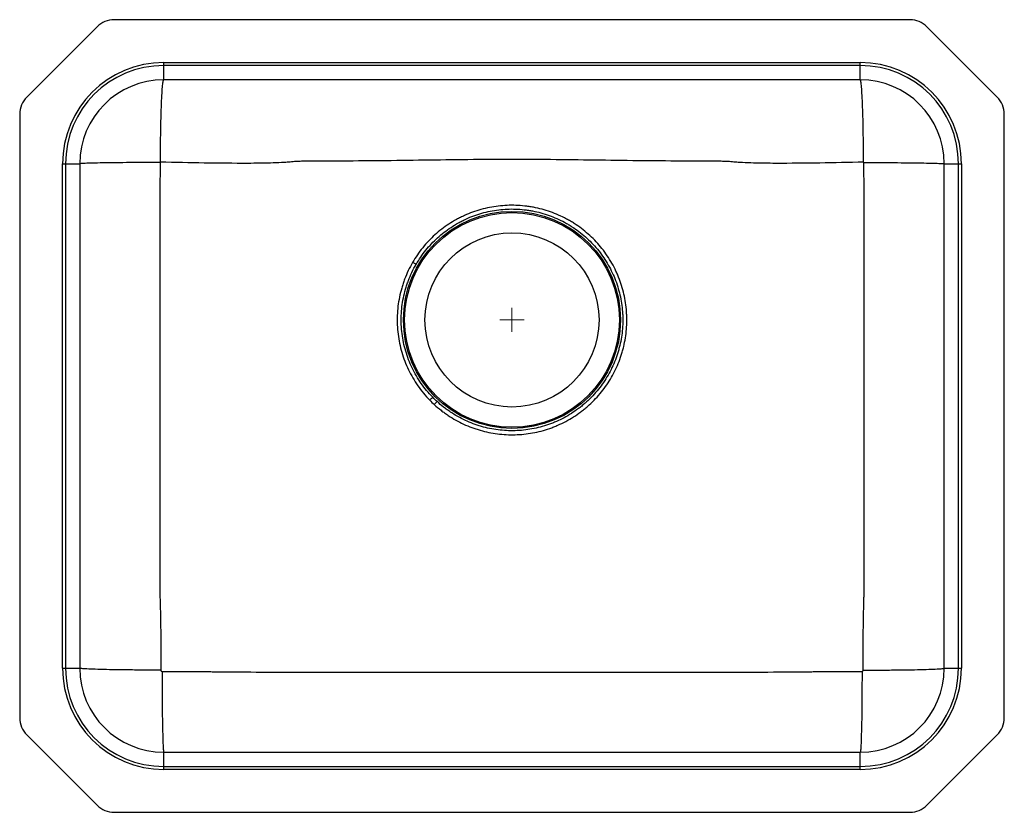
# Model space of a CAD drawing. Units: inches. Extents: x 7.3 to 27.8, y 4.3 to 20.8.
import ezdxf

# ---------------------------------------------------------------- set-up
doc = ezdxf.new("R2010")
doc.units = ezdxf.units.IN
doc.header["$MEASUREMENT"] = 0

# ---------------------------------------------------------------- blocks, each defined once
blk = doc.blocks.new('SW_CENTERMARKSYMBOL_0')
at = {"color": 0, "linetype": 'Continuous', "lineweight": 18}
for q in [(0, 0.25), (-0.25, 0), (0, -0.25), (0.25, 0)]:
    blk.add_line((0, 0), q, dxfattribs=at)

msp = doc.modelspace()

# ---------------------------------------------------------------- linework, layer by layer
at = {"color": 7, "linetype": 'Continuous', "lineweight": 25}
for p, q in [((25.84, 20.829), (9.269, 20.829)), ((8.915, 20.683), (7.451, 19.218)), ((27.658, 19.218), (26.193, 20.683)), ((10.304, 19.579), (10.304, 19.938)), ((10.304, 19.938), (24.804, 19.938)), ((24.804, 19.579), (24.804, 19.938)), ((24.804, 19.875), (10.304, 19.875)), ((24.804, 19.579), (10.304, 19.579)), ((7.304, 18.865), (7.304, 6.294)), ((27.804, 6.294), (27.804, 18.865)), ((8.195, 7.329), (8.195, 17.829)), ((8.195, 17.829), (8.554, 17.829)), ((8.258, 17.829), (8.258, 7.329)), ((8.554, 17.829), (8.554, 7.329)), ((26.554, 17.829), (26.913, 17.829)), ((26.554, 7.329), (26.554, 17.829)), ((26.85, 7.329), (26.85, 17.829)), ((26.913, 17.829), (26.913, 7.329)), ((15.994, 12.88), (15.937, 12.817)), ((8.195, 7.329), (8.554, 7.329)), ((26.554, 7.329), (26.913, 7.329)), ((7.451, 5.94), (8.915, 4.476)), ((26.193, 4.476), (27.658, 5.94)), ((10.304, 5.221), (10.304, 5.579)), ((10.304, 5.579), (24.804, 5.579)), ((24.804, 5.221), (24.804, 5.579)), ((10.304, 5.283), (24.804, 5.283)), ((24.804, 5.221), (10.304, 5.221)), ((9.269, 4.329), (25.84, 4.329))]:
    msp.add_line(p, q, dxfattribs=at)
at = {"color": 7, "linetype": 'Continuous', "lineweight": 25, "flags": 128}
for points in [[(15.558, 15.736), (15.551, 15.739), (15.544, 15.744), (15.535, 15.749), (15.526, 15.754), (15.517, 15.76), (15.506, 15.765), (15.496, 15.772), (15.485, 15.778)], [(15.903, 12.969), (15.897, 12.964), (15.891, 12.957), (15.884, 12.951), (15.876, 12.943), (15.868, 12.935), (15.859, 12.927), (15.851, 12.918), (15.842, 12.91)]]:
    msp.add_lwpolyline(points, dxfattribs=at)
at = {"color": 7, "linetype": 'Continuous', "lineweight": 25}
for radius in [2.26, 2.235, 1.813]:
    msp.add_circle((17.554, 14.579), radius, dxfattribs=at)
for centre, radius, start, end in [((9.269, 20.329), 0.5, 90, 135), ((25.84, 20.329), 0.5, 45, 90), ((10.304, 17.829), 2.109, 90, 180), ((24.804, 17.829), 2.109, 0, 90), ((10.304, 17.829), 2.046, 90, 180), ((24.804, 17.829), 2.046, 0, 90), ((10.304, 17.829), 1.75, 90, 180), ((24.804, 17.829), 1.75, 0, 90), ((7.804, 18.865), 0.5, 135, 180), ((27.304, 18.865), 0.5, 0, 45), ((10.304, 7.329), 2.109, 180, 270), ((10.304, 7.329), 2.046, 180, 270), ((10.304, 7.329), 1.75, 180, 270), ((24.804, 7.329), 1.75, 270, 0), ((24.804, 7.329), 2.109, 270, 0), ((24.804, 7.329), 2.046, 270, 0), ((7.804, 6.294), 0.5, 180, 225), ((27.304, 6.294), 0.5, 315, 0), ((9.269, 4.829), 0.5, 225, 270), ((25.84, 4.829), 0.5, 270, 315)]:
    msp.add_arc(centre, radius, start, end, dxfattribs=at)
for points, knots in [([(10.236, 17.864), (10.236, 17.966), (10.236, 18.071), (10.238, 18.284), (10.239, 18.392), (10.242, 18.603), (10.245, 18.707), (10.25, 18.903), (10.253, 18.995), (10.259, 19.162), (10.263, 19.236), (10.271, 19.364), (10.275, 19.417), (10.283, 19.501), (10.288, 19.531), (10.296, 19.57), (10.3, 19.579), (10.304, 19.579)], [0, 0, 0, 0, 0.125, 0.125, 0.25, 0.25, 0.375, 0.375, 0.5, 0.5, 0.625, 0.625, 0.75, 0.75, 0.875, 0.875, 1, 1, 1, 1]), ([(24.873, 17.864), (24.872, 17.966), (24.872, 18.071), (24.87, 18.284), (24.869, 18.392), (24.866, 18.603), (24.864, 18.707), (24.858, 18.903), (24.855, 18.995), (24.849, 19.162), (24.845, 19.236), (24.837, 19.364), (24.833, 19.417), (24.825, 19.501), (24.821, 19.531), (24.812, 19.57), (24.808, 19.579), (24.804, 19.579)], [0, 0, 0, 0, 0.125, 0.125, 0.25, 0.25, 0.375, 0.375, 0.5, 0.5, 0.625, 0.625, 0.75, 0.75, 0.875, 0.875, 1, 1, 1, 1]), ([(10.227, 17.855), (10.127, 17.855), (10.023, 17.855), (9.814, 17.854), (9.708, 17.854), (9.502, 17.853), (9.401, 17.852), (9.211, 17.85), (9.121, 17.849), (8.959, 17.846), (8.887, 17.845), (8.763, 17.842), (8.711, 17.84), (8.63, 17.837), (8.601, 17.835), (8.563, 17.832), (8.554, 17.831), (8.554, 17.829)], [0, 0, 0, 0, 0.125, 0.125, 0.25, 0.25, 0.375, 0.375, 0.5, 0.5, 0.625, 0.625, 0.75, 0.75, 0.875, 0.875, 1, 1, 1, 1]), ([(10.227, 17.855), (10.227, 17.798), (10.227, 17.741), (10.226, 17.655), (10.226, 17.627), (10.226, 17.569), (10.225, 17.541), (10.225, 17.483), (10.224, 17.454), (10.224, 17.397), (10.224, 17.369), (10.223, 17.327), (10.223, 17.313), (10.223, 17.285), (10.223, 17.271), (10.223, 17.23), (10.223, 17.203), (10.223, 16.957), (10.223, 16.738), (10.222, 16.081), (10.222, 15.643), (10.222, 14.33), (10.222, 13.454), (10.223, 11.703), (10.223, 10.827), (10.224, 9.733), (10.224, 9.514), (10.224, 9.186), (10.224, 9.077), (10.224, 8.94), (10.224, 8.912), (10.224, 8.878), (10.224, 8.871), (10.225, 8.858), (10.225, 8.851), (10.225, 8.83), (10.225, 8.816), (10.226, 8.746), (10.227, 8.69), (10.23, 8.605), (10.231, 8.576), (10.233, 8.519), (10.234, 8.491), (10.236, 8.406), (10.237, 8.35), (10.239, 8.181), (10.24, 8.069), (10.242, 7.734), (10.241, 7.511), (10.24, 7.289)], [0, 0, 0, 0, 0.015625, 0.015625, 0.023437, 0.023437, 0.03125, 0.03125, 0.039062, 0.039062, 0.046875, 0.046875, 0.050781, 0.050781, 0.054687, 0.054687, 0.0625, 0.0625, 0.125, 0.125, 0.25, 0.25, 0.5, 0.5, 0.75, 0.75, 0.8125, 0.8125, 0.84375, 0.84375, 0.851562, 0.851562, 0.853516, 0.853516, 0.855469, 0.855469, 0.859375, 0.859375, 0.875, 0.875, 0.882812, 0.882812, 0.890625, 0.890625, 0.90625, 0.90625, 0.9375, 0.9375, 1, 1, 1, 1]), ([(10.236, 17.864), (10.234, 17.864), (10.231, 17.863), (10.228, 17.86), (10.227, 17.858), (10.227, 17.855)], [0, 0, 0, 0, 0.5, 0.5, 1, 1, 1, 1]), ([(24.873, 17.864), (24.569, 17.857), (24.265, 17.85), (23.657, 17.841), (23.352, 17.838), (22.969, 17.839), (22.892, 17.839), (22.738, 17.841), (22.661, 17.843), (22.506, 17.847), (22.429, 17.849), (22.311, 17.855), (22.272, 17.857), (22.222, 17.861), (22.213, 17.862), (22.192, 17.864), (22.182, 17.865), (22.152, 17.868), (22.132, 17.871), (22.072, 17.876), (22.033, 17.878), (21.975, 17.88), (21.956, 17.88), (21.918, 17.881), (21.899, 17.882), (21.842, 17.882), (21.805, 17.882), (21.729, 17.882), (21.692, 17.882), (21.503, 17.883), (21.352, 17.884), (20.899, 17.886), (20.597, 17.889), (19.992, 17.895), (19.689, 17.899), (19.082, 17.907), (18.777, 17.912), (18.166, 17.918), (17.86, 17.921), (17.248, 17.921), (16.942, 17.918), (16.331, 17.912), (16.026, 17.907), (15.419, 17.899), (15.116, 17.895), (14.511, 17.889), (14.209, 17.886), (13.831, 17.884), (13.756, 17.884), (13.605, 17.883), (13.53, 17.882), (13.379, 17.882), (13.303, 17.882), (13.219, 17.882), (13.209, 17.882), (13.191, 17.882), (13.181, 17.882), (13.152, 17.881), (13.133, 17.88), (13.075, 17.878), (13.036, 17.876), (12.976, 17.87), (12.956, 17.868), (12.926, 17.865), (12.916, 17.864), (12.896, 17.862), (12.886, 17.861), (12.836, 17.857), (12.797, 17.855), (12.679, 17.849), (12.602, 17.847), (12.447, 17.843), (12.37, 17.841), (12.216, 17.839), (12.139, 17.839), (11.756, 17.838), (11.451, 17.841), (10.843, 17.85), (10.539, 17.857), (10.236, 17.864)], [0, 0, 0, 0, 0.0625, 0.0625, 0.125, 0.125, 0.140625, 0.140625, 0.15625, 0.15625, 0.171875, 0.171875, 0.179688, 0.179688, 0.181641, 0.181641, 0.183594, 0.183594, 0.1875, 0.1875, 0.195313, 0.195313, 0.199219, 0.199219, 0.203125, 0.203125, 0.210938, 0.210938, 0.21875, 0.21875, 0.25, 0.25, 0.3125, 0.3125, 0.375, 0.375, 0.4375, 0.4375, 0.5, 0.5, 0.5625, 0.5625, 0.625, 0.625, 0.6875, 0.6875, 0.75, 0.75, 0.765625, 0.765625, 0.78125, 0.78125, 0.796875, 0.796875, 0.798828, 0.798828, 0.800781, 0.800781, 0.804687, 0.804687, 0.8125, 0.8125, 0.816406, 0.816406, 0.818359, 0.818359, 0.820312, 0.820312, 0.828125, 0.828125, 0.84375, 0.84375, 0.859375, 0.859375, 0.875, 0.875, 0.9375, 0.9375, 1, 1, 1, 1]), ([(24.868, 7.289), (24.867, 7.511), (24.866, 7.734), (24.868, 8.069), (24.869, 8.181), (24.872, 8.35), (24.873, 8.406), (24.874, 8.491), (24.875, 8.519), (24.877, 8.576), (24.878, 8.605), (24.881, 8.69), (24.882, 8.746), (24.883, 8.816), (24.883, 8.83), (24.884, 8.858), (24.884, 8.871), (24.884, 8.912), (24.884, 8.94), (24.884, 9.077), (24.884, 9.186), (24.884, 9.514), (24.884, 9.733), (24.885, 10.827), (24.886, 11.703), (24.886, 13.454), (24.886, 14.33), (24.886, 15.643), (24.886, 16.081), (24.885, 16.738), (24.885, 16.957), (24.885, 17.203), (24.885, 17.23), (24.885, 17.264), (24.885, 17.271), (24.885, 17.285), (24.885, 17.292), (24.885, 17.313), (24.885, 17.327), (24.885, 17.369), (24.884, 17.397), (24.884, 17.454), (24.883, 17.483), (24.883, 17.54), (24.882, 17.569), (24.882, 17.627), (24.882, 17.655), (24.881, 17.741), (24.881, 17.798), (24.881, 17.855)], [0, 0, 0, 0, 0.0625, 0.0625, 0.09375, 0.09375, 0.109375, 0.109375, 0.117188, 0.117188, 0.125, 0.125, 0.140625, 0.140625, 0.144531, 0.144531, 0.148438, 0.148438, 0.15625, 0.15625, 0.1875, 0.1875, 0.25, 0.25, 0.5, 0.5, 0.75, 0.75, 0.875, 0.875, 0.9375, 0.9375, 0.945313, 0.945313, 0.947266, 0.947266, 0.949219, 0.949219, 0.953125, 0.953125, 0.960938, 0.960938, 0.96875, 0.96875, 0.976563, 0.976563, 0.984375, 0.984375, 1, 1, 1, 1]), ([(24.881, 17.855), (24.881, 17.858), (24.88, 17.86), (24.877, 17.863), (24.875, 17.864), (24.873, 17.864)], [0, 0, 0, 0, 0.5, 0.5, 1, 1, 1, 1]), ([(24.881, 17.855), (24.981, 17.855), (25.085, 17.855), (25.294, 17.854), (25.4, 17.854), (25.606, 17.853), (25.707, 17.852), (25.897, 17.85), (25.987, 17.849), (26.149, 17.846), (26.221, 17.845), (26.345, 17.842), (26.397, 17.84), (26.478, 17.837), (26.507, 17.835), (26.545, 17.832), (26.554, 17.831), (26.554, 17.829)], [0, 0, 0, 0, 0.125, 0.125, 0.25, 0.25, 0.375, 0.375, 0.5, 0.5, 0.625, 0.625, 0.75, 0.75, 0.875, 0.875, 1, 1, 1, 1]), ([(15.937, 12.817), (15.982, 12.776), (16.029, 12.736), (16.102, 12.678), (16.127, 12.66), (16.177, 12.624), (16.202, 12.606), (16.33, 12.521), (16.436, 12.462), (16.603, 12.385), (16.659, 12.361), (16.745, 12.329), (16.774, 12.319), (16.833, 12.299), (16.863, 12.29), (17.011, 12.248), (17.13, 12.223), (17.372, 12.192), (17.495, 12.186), (17.742, 12.192), (17.864, 12.205), (18.104, 12.249), (18.222, 12.28), (18.368, 12.331), (18.397, 12.341), (18.454, 12.364), (18.483, 12.375), (18.567, 12.412), (18.622, 12.439), (18.784, 12.525), (18.887, 12.59), (19.01, 12.682), (19.034, 12.701), (19.082, 12.739), (19.106, 12.759), (19.176, 12.82), (19.221, 12.863), (19.35, 12.995), (19.43, 13.09), (19.573, 13.291), (19.636, 13.396), (19.746, 13.614), (19.792, 13.727), (19.839, 13.874), (19.848, 13.904), (19.865, 13.963), (19.872, 13.993), (19.894, 14.083), (19.906, 14.143), (19.934, 14.323), (19.944, 14.445), (19.945, 14.598), (19.945, 14.629), (19.942, 14.691), (19.941, 14.722), (19.934, 14.814), (19.927, 14.875), (19.9, 15.056), (19.873, 15.175), (19.818, 15.351), (19.797, 15.408), (19.763, 15.495), (19.751, 15.523), (19.726, 15.579), (19.713, 15.607), (19.672, 15.69), (19.643, 15.745), (19.58, 15.851), (19.546, 15.903), (19.475, 16.004), (19.438, 16.053), (19.359, 16.148), (19.318, 16.194), (19.19, 16.327), (19.098, 16.408), (18.952, 16.518), (18.902, 16.553), (18.825, 16.603), (18.798, 16.619), (18.745, 16.65), (18.718, 16.665), (18.582, 16.738), (18.471, 16.788), (18.24, 16.869), (18.122, 16.901), (17.971, 16.929), (17.94, 16.934), (17.879, 16.943), (17.849, 16.947), (17.757, 16.957), (17.696, 16.962), (17.513, 16.968), (17.391, 16.963), (17.208, 16.941), (17.147, 16.931), (17.026, 16.907), (16.966, 16.893), (16.79, 16.844), (16.675, 16.803), (16.535, 16.739), (16.507, 16.726), (16.452, 16.699), (16.425, 16.684), (16.343, 16.64), (16.291, 16.608), (16.137, 16.507), (16.041, 16.433), (15.904, 16.31), (15.86, 16.267), (15.775, 16.177), (15.734, 16.131), (15.617, 15.986), (15.547, 15.885), (15.485, 15.778)], [0, 0, 0, 0, 0.015625, 0.015625, 0.023438, 0.023438, 0.03125, 0.03125, 0.0625, 0.0625, 0.078125, 0.078125, 0.085937, 0.085937, 0.09375, 0.09375, 0.125, 0.125, 0.15625, 0.15625, 0.1875, 0.1875, 0.21875, 0.21875, 0.226562, 0.226562, 0.234375, 0.234375, 0.25, 0.25, 0.28125, 0.28125, 0.289062, 0.289062, 0.296875, 0.296875, 0.3125, 0.3125, 0.34375, 0.34375, 0.375, 0.375, 0.40625, 0.40625, 0.414062, 0.414062, 0.421875, 0.421875, 0.4375, 0.4375, 0.46875, 0.46875, 0.476562, 0.476562, 0.484375, 0.484375, 0.5, 0.5, 0.53125, 0.53125, 0.546875, 0.546875, 0.554687, 0.554687, 0.5625, 0.5625, 0.578125, 0.578125, 0.59375, 0.59375, 0.609375, 0.609375, 0.625, 0.625, 0.65625, 0.65625, 0.671875, 0.671875, 0.679687, 0.679687, 0.6875, 0.6875, 0.71875, 0.71875, 0.75, 0.75, 0.757812, 0.757812, 0.765625, 0.765625, 0.78125, 0.78125, 0.8125, 0.8125, 0.828125, 0.828125, 0.84375, 0.84375, 0.875, 0.875, 0.882812, 0.882812, 0.890625, 0.890625, 0.90625, 0.90625, 0.9375, 0.9375, 0.953125, 0.953125, 0.96875, 0.96875, 1, 1, 1, 1]), ([(15.558, 15.736), (15.618, 15.839), (15.685, 15.937), (15.798, 16.076), (15.837, 16.121), (15.919, 16.208), (15.962, 16.25), (16.093, 16.369), (16.186, 16.441), (16.334, 16.539), (16.385, 16.57), (16.463, 16.613), (16.489, 16.627), (16.542, 16.654), (16.569, 16.667), (16.704, 16.729), (16.815, 16.769), (16.985, 16.818), (17.042, 16.832), (17.159, 16.855), (17.218, 16.865), (17.395, 16.886), (17.513, 16.891), (17.689, 16.885), (17.748, 16.881), (17.836, 16.871), (17.866, 16.868), (17.924, 16.859), (17.954, 16.854), (18.1, 16.826), (18.214, 16.795), (18.436, 16.716), (18.544, 16.668), (18.675, 16.597), (18.701, 16.582), (18.752, 16.552), (18.777, 16.536), (18.852, 16.488), (18.9, 16.454), (19.041, 16.347), (19.129, 16.269), (19.253, 16.141), (19.293, 16.096), (19.369, 16.005), (19.405, 15.957), (19.474, 15.86), (19.506, 15.81), (19.567, 15.707), (19.596, 15.655), (19.648, 15.548), (19.673, 15.494), (19.717, 15.383), (19.737, 15.327), (19.79, 15.158), (19.817, 15.043), (19.844, 14.868), (19.85, 14.81), (19.857, 14.721), (19.859, 14.691), (19.861, 14.631), (19.861, 14.602), (19.861, 14.453), (19.851, 14.336), (19.823, 14.161), (19.812, 14.103), (19.791, 14.017), (19.784, 13.988), (19.768, 13.931), (19.759, 13.902), (19.714, 13.761), (19.669, 13.651), (19.564, 13.441), (19.503, 13.34), (19.364, 13.145), (19.287, 13.053), (19.163, 12.925), (19.12, 12.884), (19.052, 12.825), (19.03, 12.806), (18.983, 12.768), (18.96, 12.75), (18.841, 12.661), (18.742, 12.598), (18.586, 12.515), (18.533, 12.489), (18.451, 12.454), (18.424, 12.442), (18.368, 12.421), (18.34, 12.41), (18.2, 12.361), (18.086, 12.331), (17.854, 12.289), (17.737, 12.276), (17.558, 12.271), (17.498, 12.272), (17.38, 12.278), (17.321, 12.283), (17.146, 12.306), (17.031, 12.329), (16.888, 12.37), (16.859, 12.379), (16.803, 12.398), (16.775, 12.408), (16.691, 12.439), (16.637, 12.462), (16.476, 12.536), (16.374, 12.594), (16.25, 12.676), (16.226, 12.693), (16.178, 12.728), (16.154, 12.746), (16.084, 12.801), (16.038, 12.84), (15.994, 12.88)], [0, 0, 0, 0, 0.03125, 0.03125, 0.046875, 0.046875, 0.0625, 0.0625, 0.09375, 0.09375, 0.109375, 0.109375, 0.117187, 0.117187, 0.125, 0.125, 0.15625, 0.15625, 0.171875, 0.171875, 0.1875, 0.1875, 0.21875, 0.21875, 0.234375, 0.234375, 0.242187, 0.242187, 0.25, 0.25, 0.28125, 0.28125, 0.3125, 0.3125, 0.320312, 0.320312, 0.328125, 0.328125, 0.34375, 0.34375, 0.375, 0.375, 0.390625, 0.390625, 0.40625, 0.40625, 0.421875, 0.421875, 0.4375, 0.4375, 0.453125, 0.453125, 0.46875, 0.46875, 0.5, 0.5, 0.515625, 0.515625, 0.523437, 0.523437, 0.53125, 0.53125, 0.5625, 0.5625, 0.578125, 0.578125, 0.585937, 0.585937, 0.59375, 0.59375, 0.625, 0.625, 0.65625, 0.65625, 0.6875, 0.6875, 0.703125, 0.703125, 0.710937, 0.710937, 0.71875, 0.71875, 0.75, 0.75, 0.765625, 0.765625, 0.773437, 0.773437, 0.78125, 0.78125, 0.8125, 0.8125, 0.84375, 0.84375, 0.859375, 0.859375, 0.875, 0.875, 0.90625, 0.90625, 0.914062, 0.914062, 0.921875, 0.921875, 0.9375, 0.9375, 0.96875, 0.96875, 0.976562, 0.976562, 0.984375, 0.984375, 1, 1, 1, 1]), ([(15.485, 15.778), (15.42, 15.665), (15.364, 15.548), (15.307, 15.397), (15.296, 15.366), (15.276, 15.304), (15.266, 15.273), (15.239, 15.179), (15.224, 15.117), (15.185, 14.927), (15.17, 14.8), (15.163, 14.606), (15.163, 14.542), (15.168, 14.412), (15.174, 14.347), (15.197, 14.155), (15.224, 14.029), (15.278, 13.843), (15.299, 13.782), (15.345, 13.66), (15.371, 13.601), (15.455, 13.426), (15.52, 13.315), (15.63, 13.157), (15.669, 13.105), (15.752, 13.005), (15.796, 12.956), (15.842, 12.91)], [0, 0, 0, 0, 0.125, 0.125, 0.15625, 0.15625, 0.1875, 0.1875, 0.25, 0.25, 0.375, 0.375, 0.4375, 0.4375, 0.5, 0.5, 0.625, 0.625, 0.6875, 0.6875, 0.75, 0.75, 0.875, 0.875, 0.9375, 0.9375, 1, 1, 1, 1]), ([(15.903, 12.969), (15.859, 13.014), (15.817, 13.061), (15.737, 13.158), (15.699, 13.207), (15.592, 13.36), (15.529, 13.467), (15.448, 13.636), (15.423, 13.693), (15.378, 13.81), (15.358, 13.87), (15.306, 14.049), (15.28, 14.17), (15.257, 14.355), (15.252, 14.418), (15.247, 14.543), (15.246, 14.606), (15.254, 14.792), (15.268, 14.915), (15.305, 15.098), (15.32, 15.159), (15.346, 15.249), (15.356, 15.279), (15.375, 15.338), (15.386, 15.368), (15.441, 15.514), (15.495, 15.627), (15.558, 15.736)], [0, 0, 0, 0, 0.0625, 0.0625, 0.125, 0.125, 0.25, 0.25, 0.3125, 0.3125, 0.375, 0.375, 0.5, 0.5, 0.5625, 0.5625, 0.625, 0.625, 0.75, 0.75, 0.8125, 0.8125, 0.84375, 0.84375, 0.875, 0.875, 1, 1, 1, 1]), ([(10.24, 7.289), (10.14, 7.289), (10.036, 7.289), (9.826, 7.29), (9.72, 7.291), (9.512, 7.293), (9.411, 7.294), (9.218, 7.297), (9.128, 7.299), (8.964, 7.303), (8.89, 7.305), (8.765, 7.31), (8.713, 7.312), (8.631, 7.317), (8.601, 7.319), (8.563, 7.324), (8.554, 7.327), (8.554, 7.329)], [0, 0, 0, 0, 0.125, 0.125, 0.25, 0.25, 0.375, 0.375, 0.5, 0.5, 0.625, 0.625, 0.75, 0.75, 0.875, 0.875, 1, 1, 1, 1]), ([(10.24, 7.289), (10.24, 7.282), (10.243, 7.275), (10.253, 7.266), (10.26, 7.263), (10.267, 7.263)], [0, 0, 0, 0, 0.5, 0.5, 1, 1, 1, 1]), ([(10.267, 7.263), (10.42, 7.263), (10.574, 7.264), (10.883, 7.263), (11.038, 7.261), (11.213, 7.259), (11.232, 7.258), (11.271, 7.258), (11.291, 7.257), (11.35, 7.256), (11.39, 7.254), (11.507, 7.251), (11.583, 7.251), (11.669, 7.25), (11.679, 7.25), (11.698, 7.25), (11.707, 7.25), (11.735, 7.25), (11.754, 7.25), (11.811, 7.25), (11.849, 7.25), (11.962, 7.25), (12.038, 7.25), (12.717, 7.249), (13.322, 7.249), (15.135, 7.248), (16.345, 7.247), (18.763, 7.247), (19.973, 7.248), (21.786, 7.249), (22.391, 7.249), (23.071, 7.25), (23.146, 7.25), (23.259, 7.25), (23.297, 7.25), (23.354, 7.25), (23.373, 7.25), (23.411, 7.25), (23.429, 7.25), (23.525, 7.251), (23.601, 7.252), (23.719, 7.254), (23.758, 7.256), (23.817, 7.257), (23.837, 7.258), (23.876, 7.258), (23.895, 7.259), (24.07, 7.261), (24.225, 7.263), (24.534, 7.264), (24.688, 7.263), (24.842, 7.263)], [0, 0, 0, 0, 0.03125, 0.03125, 0.0625, 0.0625, 0.066406, 0.066406, 0.070313, 0.070313, 0.078125, 0.078125, 0.09375, 0.09375, 0.095703, 0.095703, 0.097656, 0.097656, 0.101563, 0.101563, 0.109375, 0.109375, 0.125, 0.125, 0.25, 0.25, 0.5, 0.5, 0.75, 0.75, 0.875, 0.875, 0.890625, 0.890625, 0.898438, 0.898438, 0.902344, 0.902344, 0.90625, 0.90625, 0.921875, 0.921875, 0.929688, 0.929688, 0.933594, 0.933594, 0.9375, 0.9375, 0.96875, 0.96875, 1, 1, 1, 1]), ([(10.267, 7.263), (10.267, 7.163), (10.267, 7.059), (10.268, 6.849), (10.268, 6.743), (10.27, 6.536), (10.272, 6.434), (10.274, 6.242), (10.276, 6.152), (10.28, 5.988), (10.282, 5.915), (10.286, 5.79), (10.288, 5.738), (10.293, 5.656), (10.295, 5.626), (10.3, 5.588), (10.302, 5.579), (10.304, 5.579)], [0, 0, 0, 0, 0.125, 0.125, 0.25, 0.25, 0.375, 0.375, 0.5, 0.5, 0.625, 0.625, 0.75, 0.75, 0.875, 0.875, 1, 1, 1, 1]), ([(24.842, 7.263), (24.842, 7.163), (24.841, 7.059), (24.84, 6.849), (24.84, 6.743), (24.838, 6.536), (24.837, 6.434), (24.834, 6.242), (24.832, 6.152), (24.828, 5.988), (24.826, 5.915), (24.822, 5.79), (24.82, 5.738), (24.815, 5.656), (24.813, 5.626), (24.809, 5.588), (24.806, 5.579), (24.804, 5.579)], [0, 0, 0, 0, 0.125, 0.125, 0.25, 0.25, 0.375, 0.375, 0.5, 0.5, 0.625, 0.625, 0.75, 0.75, 0.875, 0.875, 1, 1, 1, 1]), ([(24.842, 7.263), (24.848, 7.263), (24.855, 7.266), (24.865, 7.275), (24.868, 7.282), (24.868, 7.289)], [0, 0, 0, 0, 0.5, 0.5, 1, 1, 1, 1]), ([(24.868, 7.289), (24.968, 7.289), (25.072, 7.289), (25.282, 7.29), (25.388, 7.291), (25.596, 7.293), (25.698, 7.294), (25.89, 7.297), (25.98, 7.299), (26.144, 7.303), (26.218, 7.305), (26.343, 7.31), (26.395, 7.312), (26.477, 7.317), (26.507, 7.319), (26.545, 7.324), (26.554, 7.327), (26.554, 7.329)], [0, 0, 0, 0, 0.125, 0.125, 0.25, 0.25, 0.375, 0.375, 0.5, 0.5, 0.625, 0.625, 0.75, 0.75, 0.875, 0.875, 1, 1, 1, 1])]:
    msp.add_open_spline(points, degree=3, knots=knots, dxfattribs=at)
for points in [[(15.994, 12.88), (15.963, 12.909), (15.932, 12.939), (15.903, 12.969)], [(15.842, 12.91), (15.872, 12.878), (15.904, 12.847), (15.937, 12.817)]]:
    msp.add_open_spline(points, degree=3, dxfattribs=at)

# ---------------------------------------------------------------- block references
at = {"color": 7, "linetype": 'Continuous', "lineweight": 18}
msp.add_blockref('SW_CENTERMARKSYMBOL_0', (17.554, 14.579), dxfattribs=at)

doc.saveas('drawing.dxf')
